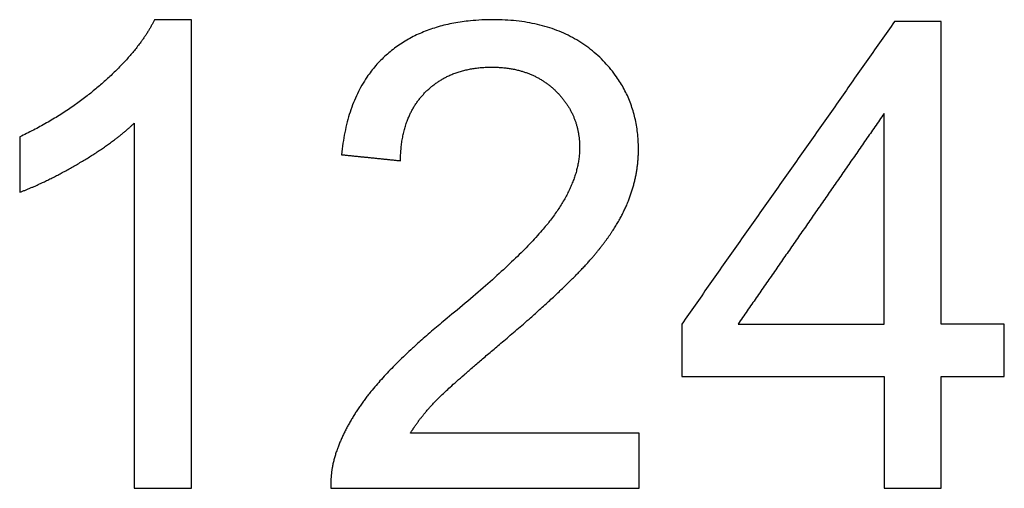
# Model space of a CAD drawing. Units: millimetres. Extents: x -19095 to 29339, y -11311 to 9807.
# Drawn here: x -13190 to -12768, y -6456 to -6255 of the extents above; entities that cross this region are included whole.
import ezdxf

# ---------------------------------------------------------------- set-up
doc = ezdxf.new("R2010")
doc.units = ezdxf.units.MM
doc.layers.add('03_LINEA FINA', color=254, linetype='Continuous', true_color=0xbebebe)

msp = doc.modelspace()

# ---------------------------------------------------------------- linework, layer by layer
at = {"layer": '03_LINEA FINA'}
for p, q in [((-13116.49, -6255.01), (-13132.3, -6255.01)), ((-13116.49, -6455.69), (-13116.49, -6255.01)), ((-13141.03, -6299.32), (-13141.03, -6455.69)), ((-12924.67, -6432.1), (-13022.69, -6432.1)), ((-12924.67, -6455.69), (-12924.67, -6432.1)), ((-13141.03, -6455.69), (-13116.49, -6455.69)), ((-13056.77, -6455.69), (-12924.67, -6455.69))]:
    msp.add_line(p, q, dxfattribs=at)
for points, knots in [([(-13132.3, -6255.01), (-13138.71, -6267.96), (-13154.12, -6281.73), (-13169.52, -6295.5), (-13190.11, -6305.18)], [-9, -9, -9, -8, -8, -7, -7, -7]), ([(-13022.69, -6432.1), (-13018.6, -6425.42), (-13012.33, -6418.81), (-13006.06, -6412.2), (-12983.97, -6393.66), (-12957.52, -6371.3), (-12946.14, -6358.48), (-12934.76, -6345.67), (-12929.85, -6334.08), (-12924.94, -6322.49), (-12924.94, -6310.5), (-12924.94, -6286.91), (-12941.71, -6270.96), (-12958.48, -6255.01), (-12987.24, -6255.01), (-13015.74, -6255.01), (-13032.64, -6269.8), (-13049.55, -6284.59), (-13052.14, -6312.81)], [-22, -22, -22, -21, -21, -20, -20, -19, -19, -18, -18, -17, -17, -16, -16, -15, -15, -14, -14, -13, -13, -13]), ([(-13026.92, -6315.4), (-13026.78, -6296.59), (-13016.15, -6285.96), (-13005.51, -6275.32), (-12987.79, -6275.32), (-12971.02, -6275.32), (-12960.59, -6285.34), (-12950.16, -6295.36), (-12950.16, -6309.95), (-12950.16, -6323.86), (-12961.61, -6339.47), (-12973.07, -6355.08), (-13005.65, -6381.8), (-13026.64, -6398.98), (-13037.76, -6412.06), (-13048.87, -6425.15), (-13053.91, -6438.65), (-13057.05, -6446.83), (-13056.77, -6455.69)], [-12, -12, -12, -11, -11, -10, -10, -9, -9, -8, -8, -7, -7, -6, -6, -5, -5, -4, -4, -3, -3, -3]), ([(-13190.11, -6328.9), (-13178.66, -6324.67), (-13164.27, -6316.22), (-13149.89, -6307.77), (-13141.03, -6299.32)], [-6, -6, -6, -5, -5, -4, -4, -4])]:
    msp.add_open_spline(points, degree=2, knots=knots, dxfattribs=at)
for points in [[(-12815.19, -6255.83), (-12860.8, -6320.58), (-12906.4, -6385.34)], [(-12795.15, -6255.83), (-12805.17, -6255.83), (-12815.19, -6255.83)], [(-12795.15, -6385.34), (-12795.15, -6320.58), (-12795.15, -6255.83)], [(-12819.69, -6295.23), (-12850.98, -6340.28), (-12882.27, -6385.34)], [(-12819.69, -6385.34), (-12819.69, -6340.28), (-12819.69, -6295.23)], [(-13190.11, -6305.18), (-13190.11, -6317.04), (-13190.11, -6328.9)], [(-13052.14, -6312.81), (-13039.53, -6314.11), (-13026.92, -6315.4)], [(-12906.4, -6385.34), (-12906.4, -6396.59), (-12906.4, -6407.84)], [(-12882.27, -6385.34), (-12850.98, -6385.34), (-12819.69, -6385.34)], [(-12768.16, -6385.34), (-12781.65, -6385.34), (-12795.15, -6385.34)], [(-12768.16, -6407.84), (-12768.16, -6396.59), (-12768.16, -6385.34)], [(-12906.4, -6407.84), (-12863.05, -6407.84), (-12819.69, -6407.84)], [(-12819.69, -6407.84), (-12819.69, -6431.76), (-12819.69, -6455.69)], [(-12795.15, -6455.69), (-12795.15, -6431.76), (-12795.15, -6407.84)], [(-12795.15, -6407.84), (-12781.65, -6407.84), (-12768.16, -6407.84)], [(-12819.69, -6455.69), (-12807.42, -6455.69), (-12795.15, -6455.69)]]:
    msp.add_open_spline(points, degree=2, dxfattribs=at)

doc.saveas('drawing.dxf')
